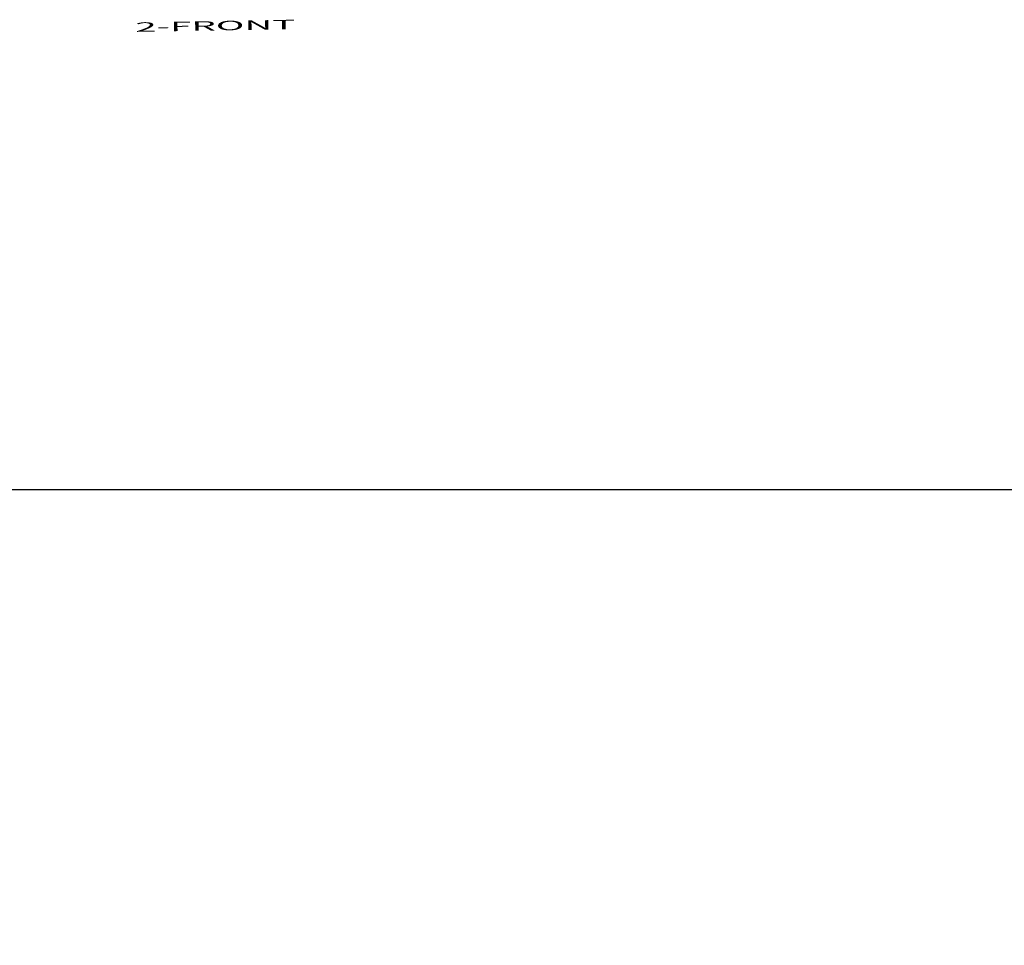
# Model space of a CAD drawing. Extents: x 31 to 1164, y 3 to 645.
# Drawn here: x 361 to 465, y 544 to 643 of the extents above; entities that cross this region are included whole.
import ezdxf

# ---------------------------------------------------------------- set-up
doc = ezdxf.new("R2010")
doc.units = 0
doc.linetypes.add('HIDDENNEW0', pattern=[4.5, 1.5, -1.5, 1.5])
doc.layers.add('2', color=7, linetype='CONTINUOUS')
doc.layers.add('TANGVIIVATNONDEF', color=3, linetype='HIDDENNEW0')
doc.styles.get("Standard").update_dxf_attribs({"font": 'monotxt.shx'})

msp = doc.modelspace()

# ---------------------------------------------------------------- linework, layer by layer
at = {"color": 3, "linetype": 'CONTINUOUS'}
msp.add_line((507.16654, 592.76426), (31.029176, 592.76426), dxfattribs=at)
at = {"layer": 'TANGVIIVATNONDEF', "color": 3, "linetype": 'CONTINUOUS'}
for points in [[(180.0709, 330.65092, -0.0000000012), (173.6794, 330.65092)], [(209.2709, 330.65092, -0.0000000032), (202.02924, 330.65092)], [(231.17465, 330.65091, -0.0000000039), (223.8709, 330.65091)], [(377.17092, 330.00602, -0.0000000049), (369.87092, 330.00601)], [(253.0709, 350.48979), (260.37091, 350.48979, -0.0000000052), (267.67091, 350.48979), (274.97089, 350.48979, -0.0000000052), (282.27091, 350.48979), (289.57097, 350.48979), (296.87091, 350.48979), (304.17067, 350.48979, -0.0000000052), (311.47091, 350.48979), (318.77186, 350.48979), (326.07091, 350.48979), (333.36717, 350.48979, -0.0000000052), (340.67091, 350.48979), (347.9857, 350.48979, -0.0000000052), (355.27092, 350.48979), (362.51257, 350.48978), (369.87092, 350.48978), (377.40115, 350.48978), (384.47092, 350.48978), (390.86242, 350.48978), (399.07092, 350.48977, -0.0000000119), (411.71389, 350.48977), (428.27093, 350.48976)], [(165.47089, 350.48977, -0.0000000052), (172.7709, 350.48978)], [(180.0709, 350.48978, -0.0000000052), (187.3709, 350.48978)], [(216.5709, 350.48979, -0.0000000052), (223.8709, 350.48979)], [(362.57092, 330.65091, -0.000000006), (355.27092, 330.65091)], [(420.97093, 330.65093, -0.0000000069), (413.67093, 330.65093)], [(231.17465, 330.006, -0.0000000076), (223.8709, 330.006)]]:
    msp.add_lwpolyline(points, format="xyb", dxfattribs=at)

# ---------------------------------------------------------------- texts
at = {"layer": '2', "color": 7, "linetype": 'CONTINUOUS', "width": 3}
msp.add_text('2-FRONT', height=1, rotation=1, dxfattribs=at).set_placement((373.00008, 641.40033))

doc.saveas('drawing.dxf')
